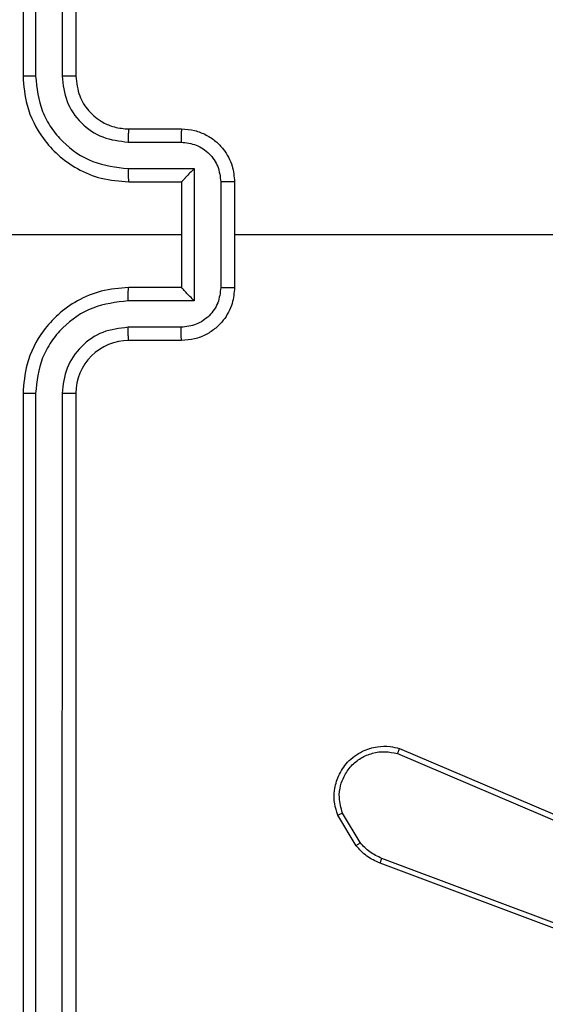
# Model space of a CAD drawing. Units: millimetres. Extents: x -443 to 992, y 324 to 1241.
# Drawn here: x 369 to 371, y 748 to 752 of the extents above; entities that cross this region are included whole.
import ezdxf

# ---------------------------------------------------------------- set-up
doc = ezdxf.new("R2010")
doc.units = ezdxf.units.MM
doc.header["$LTSCALE"] = 42
doc.header["$PDSIZE"] = -1
doc.layers.add('VP-DIM', color=7, linetype='Continuous')
doc.layers.add('VP-EQ', color=7, linetype='Continuous', true_color=0x8a3492)
doc.dimstyles.get("Standard").update_dxf_attribs({"dimtxt": 14, "dimasz": 20, "dimexe": 20, "dimexo": 50, "dimgap": 20, "dimtad": 0, "dimdec": 0, "dimzin": 0, "dimdsep": 46, "dimtxsty": 'Standard', "dimcen": -0.09, "dimadec": 0, "dimazin": 0, "dimtfac": 1, "dimtdec": 4, "dimtofl": 0, "dimtmove": 0, "dimatfit": 3, "dimfxl": 70, "dimfxlon": 1, "dimtolj": 1, "dimtzin": 0, "dimarcsym": 0})

# ---------------------------------------------------------------- blocks, each defined once
blk = doc.blocks.new('*D100')
at = {"layer": 'Defpoints', "color": 0}
for p in [(725.9453, 1221.3376), (65.9453, 788.3376), (725.9453, 566.3376)]:
    blk.add_point(p, dxfattribs=at)
at = {"layer": 'VP-DIM', "color": 0, "lineweight": -2}
for p, q in [((65.9453, 1151.3376), (65.9453, 1241.3376)), ((725.9453, 1151.3376), (725.9453, 1241.3376)), ((85.9453, 1221.3376), (340.3677, 1221.3376)), ((705.9453, 1221.3376), (415.3677, 1221.3376))]:
    blk.add_line(p, q, dxfattribs=at)
at = {"layer": 'VP-DIM', "color": 0}
for points in [[(85.9453, 1224.6709), (85.9453, 1218.0043), (65.9453, 1221.3376)], [(705.9453, 1218.0043), (705.9453, 1224.6709), (725.9453, 1221.3376)]]:
    blk.add_solid(points, dxfattribs=at)
at = {"layer": 'VP-DIM', "color": 0, "insert": (377.8677, 1221.3376), "char_height": 14, "attachment_point": 5}
blk.add_mtext('\\A1;660', dxfattribs=at)
blk = doc.blocks.new('*D101')
at = {"layer": 'Defpoints', "color": 0}
for p in [(222.9453, 980.3376), (525.9453, 324.3376), (972.4453, 324.3376)]:
    blk.add_point(p, dxfattribs=at)
at = {"layer": 'VP-DIM', "color": 0, "lineweight": -2}
for p, q in [((902.4453, 980.3376), (992.4453, 980.3376)), ((972.4453, 960.3376), (972.4453, 691.0043)), ((972.4453, 344.3376), (972.4453, 613.6709)), ((902.4453, 324.3376), (992.4453, 324.3376))]:
    blk.add_line(p, q, dxfattribs=at)
at = {"layer": 'VP-DIM', "color": 0}
for points in [[(975.7787, 960.3376), (969.112, 960.3376), (972.4453, 980.3376)], [(969.112, 344.3376), (975.7787, 344.3376), (972.4453, 324.3376)]]:
    blk.add_solid(points, dxfattribs=at)
at = {"layer": 'VP-DIM', "color": 0, "insert": (972.4453, 652.3376), "char_height": 14, "attachment_point": 5, "rotation": 90}
blk.add_mtext('\\A1;656', dxfattribs=at)
blk = doc.blocks.new('*D102')
at = {"layer": 'Defpoints', "color": 0}
for p in [(224.8703, 830.0876), (522.1953, 524.3376), (893.5328, 524.3376)]:
    blk.add_point(p, dxfattribs=at)
at = {"layer": 'VP-DIM', "color": 0, "lineweight": -2}
for p, q in [((823.5328, 830.0876), (913.5328, 830.0876)), ((893.5328, 810.0876), (893.5328, 701.1544)), ((893.5328, 544.3376), (893.5328, 626.1544)), ((823.5328, 524.3376), (913.5328, 524.3376))]:
    blk.add_line(p, q, dxfattribs=at)
at = {"layer": 'VP-DIM', "color": 0}
for points in [[(896.8662, 810.0876), (890.1995, 810.0876), (893.5328, 830.0876)], [(890.1995, 544.3376), (896.8662, 544.3376), (893.5328, 524.3376)]]:
    blk.add_solid(points, dxfattribs=at)
at = {"layer": 'VP-DIM', "color": 0, "insert": (893.5328, 663.6544), "char_height": 14, "attachment_point": 5, "rotation": 90}
blk.add_mtext('\\A1;306', dxfattribs=at)
blk = doc.blocks.new('*D103')
at = {"layer": 'Defpoints', "color": 0}
for p in [(525.8453, 1141.7374), (215.5053, 806.1871), (525.8453, 533.2876)]:
    blk.add_point(p, dxfattribs=at)
at = {"layer": 'VP-DIM', "color": 0, "lineweight": -2}
for p, q in [((215.5053, 1071.7374), (215.5053, 1161.7374)), ((525.8453, 1071.7374), (525.8453, 1161.7374)), ((235.5053, 1141.7374), (335.8635, 1141.7374)), ((505.8453, 1141.7374), (406.1968, 1141.7374))]:
    blk.add_line(p, q, dxfattribs=at)
at = {"layer": 'VP-DIM', "color": 0}
for points in [[(235.5053, 1145.0707), (235.5053, 1138.404), (215.5053, 1141.7374)], [(505.8453, 1138.404), (505.8453, 1145.0707), (525.8453, 1141.7374)]]:
    blk.add_solid(points, dxfattribs=at)
at = {"layer": 'VP-DIM', "color": 0, "insert": (371.0301, 1141.7374), "char_height": 14, "attachment_point": 5}
blk.add_mtext('\\A1;310', dxfattribs=at)
blk = doc.blocks.new('wd1419')
at = {"color": 7, "linetype": 'Continuous', "lineweight": 25}
for p, q in [((-403.9884, -38.3718), (-403.9884, -41.3718)), ((-403.941, -38.3694), (-403.941, -41.3714)), ((-403.841, -38.3694), (-403.8409, -41.3714)), ((-403.7884, -38.3718), (-403.7884, -41.3718)), ((-403.5884, -41.5718), (-403.3884, -41.5718)), ((-403.5908, -41.6215), (-403.3906, -41.6215)), ((-403.5908, -41.7216), (-403.3406, -41.7216)), ((-403.3406, -41.7216), (-403.3406, -42.2219)), ((-403.5884, -41.7718), (-403.3884, -41.7718)), ((-403.3884, -41.7718), (-403.3884, -41.7717)), ((-403.3884, -41.7718), (-403.3884, -42.1718)), ((-403.2405, -41.7716), (-403.2405, -42.1719)), ((-403.1884, -41.7718), (-403.1884, -42.1718)), ((-403.3884, -41.9718), (-404.6256, -41.9718)), ((-401.5912, -41.9718), (-403.1884, -41.9718)), ((-403.3884, -42.1718), (-403.5884, -42.1718)), ((-403.3884, -42.1718), (-403.3884, -42.1718)), ((-403.3406, -42.2219), (-403.5908, -42.2219)), ((-403.3906, -42.322), (-403.5908, -42.322)), ((-403.3884, -42.3718), (-403.5884, -42.3718)), ((-403.9884, -42.5718), (-403.9884, -45.5718)), ((-403.941, -42.5721), (-403.941, -45.5741)), ((-403.8409, -42.5721), (-403.841, -45.5741)), ((-403.7884, -42.5718), (-403.7884, -45.5718)), ((-402.5724, -43.9346), (-401.7364, -44.2909)), ((-402.5649, -43.9153), (-401.7281, -44.2719)), ((-402.7284, -44.2831), (-402.798, -44.1668)), ((-402.7135, -44.2712), (-402.7802, -44.1597)), ((-401.4043, -44.8118), (-402.6377, -44.349)), ((-401.3983, -44.7936), (-402.6314, -44.3308))]:
    blk.add_line(p, q, dxfattribs=at)
blk.add_arc((-403.5884, -42.5717), 0.2, 90.0009, 180.0032, dxfattribs=at)
for points, knots in [([(-403.941, -41.3714), (-403.9473, -41.3714), (-403.9598, -41.3714), (-403.9755, -41.3715), (-403.9862, -41.3716), (-403.9877, -41.3717), (-403.9884, -41.3718)], [0, 0, 0, 0, 0.250284, 0.500086, 0.74991, 1, 1, 1, 1]), ([(-403.9884, -41.3718), (-403.9854, -41.4089), (-403.9785, -41.4931), (-403.9262, -41.5955), (-403.856, -41.6733), (-403.7822, -41.7256), (-403.6911, -41.764), (-403.6235, -41.7691), (-403.5884, -41.7718)], [0, 0, 0, 0, 0.177155, 0.402408, 0.533645, 0.677007, 0.832461, 1, 1, 1, 1]), ([(-403.941, -41.3714), (-403.9358, -41.4173), (-403.928, -41.4864), (-403.8835, -41.5676), (-403.8253, -41.6379), (-403.7278, -41.705), (-403.6364, -41.7161), (-403.5908, -41.7216)], [0, 0, 0, 0, 0.250118, 0.376409, 0.500759, 0.750357, 1, 1, 1, 1]), ([(-403.8409, -41.3714), (-403.8371, -41.4042), (-403.8295, -41.4697), (-403.7717, -41.5525), (-403.6888, -41.6096), (-403.6234, -41.6176), (-403.5908, -41.6215)], [0, 0, 0, 0, 0.250436, 0.500125, 0.75006, 1, 1, 1, 1]), ([(-403.7884, -41.3718), (-403.7886, -41.3717), (-403.7891, -41.3717), (-403.7923, -41.3716), (-403.7972, -41.3715), (-403.8037, -41.3715), (-403.8118, -41.3714), (-403.8209, -41.3714), (-403.8308, -41.3714), (-403.8375, -41.3714), (-403.8409, -41.3714)], [0, 0, 0, 0, 0.125147, 0.250398, 0.375391, 0.500067, 0.624752, 0.749774, 0.875083, 1, 1, 1, 1]), ([(-403.7884, -41.3718), (-403.7856, -41.3974), (-403.7802, -41.4454), (-403.7412, -41.5065), (-403.6936, -41.545), (-403.6408, -41.5676), (-403.6068, -41.5703), (-403.5884, -41.5718)], [0, 0, 0, 0, 0.244388, 0.456898, 0.674674, 0.824028, 1, 1, 1, 1]), ([(-403.5884, -41.5718), (-403.5887, -41.5725), (-403.5893, -41.5741), (-403.5901, -41.5855), (-403.5906, -41.602), (-403.5907, -41.615), (-403.5908, -41.6215)], [0, 0, 0, 0, 0.250178, 0.499856, 0.749821, 1, 1, 1, 1]), ([(-403.3884, -41.5718), (-403.3887, -41.5727), (-403.3894, -41.5746), (-403.3901, -41.5879), (-403.3905, -41.6043), (-403.3906, -41.6158), (-403.3906, -41.6215)], [0, 0, 0, 0, 0.279742, 0.559009, 0.779517, 1, 1, 1, 1]), ([(-403.3884, -41.5718), (-403.3718, -41.5729), (-403.3397, -41.5753), (-403.2957, -41.5927), (-403.2592, -41.6171), (-403.2229, -41.6549), (-403.1942, -41.7072), (-403.1902, -41.7516), (-403.1884, -41.7718)], [0, 0, 0, 0, 0.1584852, 0.3074563, 0.4469165, 0.5768561, 0.8072634, 1, 1, 1, 1]), ([(-403.3906, -41.6215), (-403.371, -41.6239), (-403.3318, -41.6287), (-403.282, -41.663), (-403.2474, -41.7126), (-403.2428, -41.7519), (-403.2405, -41.7716)], [0, 0, 0, 0, 0.249969, 0.499902, 0.749587, 1, 1, 1, 1]), ([(-403.5908, -41.7216), (-403.5907, -41.7282), (-403.5907, -41.7413), (-403.5901, -41.7579), (-403.5893, -41.7694), (-403.5887, -41.771), (-403.5884, -41.7718)], [0, 0, 0, 0, 0.250181, 0.500125, 0.749776, 1, 1, 1, 1]), ([(-403.3406, -41.7216), (-403.3461, -41.7271), (-403.357, -41.7382), (-403.3702, -41.7516), (-403.3792, -41.7611), (-403.3845, -41.7668), (-403.3878, -41.7706), (-403.3882, -41.7713), (-403.3884, -41.7717)], [0, 0, 0, 0, 0.251489, 0.502375, 0.646366, 0.775705, 0.892453, 1, 1, 1, 1]), ([(-403.1884, -41.7718), (-403.1886, -41.7717), (-403.189, -41.7717), (-403.1922, -41.7717), (-403.197, -41.7717), (-403.2036, -41.7717), (-403.2116, -41.7716), (-403.2206, -41.7716), (-403.2304, -41.7716), (-403.2372, -41.7716), (-403.2405, -41.7716)], [0, 0, 0, 0, 0.124882, 0.25013, 0.375227, 0.499943, 0.624575, 0.749714, 0.874971, 1, 1, 1, 1]), ([(-403.5884, -42.1718), (-403.6235, -42.1744), (-403.6911, -42.1796), (-403.7822, -42.2179), (-403.856, -42.2702), (-403.9262, -42.348), (-403.9785, -42.4504), (-403.9854, -42.5347), (-403.9884, -42.5718)], [0, 0, 0, 0, 0.167539, 0.322993, 0.466355, 0.597592, 0.822845, 1, 1, 1, 1]), ([(-403.5908, -42.2219), (-403.5907, -42.2154), (-403.5907, -42.2022), (-403.5901, -42.1856), (-403.5893, -42.1741), (-403.5887, -42.1725), (-403.5884, -42.1718)], [0, 0, 0, 0, 0.250177, 0.500119, 0.749774, 1, 1, 1, 1]), ([(-403.2405, -42.1719), (-403.2428, -42.1916), (-403.2474, -42.2309), (-403.282, -42.2805), (-403.3318, -42.3148), (-403.371, -42.3196), (-403.3906, -42.322)], [0, 0, 0, 0, 0.250412, 0.500096, 0.750031, 1, 1, 1, 1]), ([(-403.1884, -42.1718), (-403.1902, -42.1919), (-403.1942, -42.2363), (-403.2229, -42.2886), (-403.2592, -42.3264), (-403.2957, -42.3508), (-403.3397, -42.3683), (-403.3718, -42.3706), (-403.3884, -42.3718)], [0, 0, 0, 0, 0.192737, 0.423144, 0.553084, 0.692544, 0.841515, 1, 1, 1, 1]), ([(-403.3406, -42.2219), (-403.3461, -42.2164), (-403.3571, -42.2054), (-403.3702, -42.1919), (-403.3792, -42.1824), (-403.3844, -42.1767), (-403.3878, -42.1729), (-403.3882, -42.1722), (-403.3884, -42.1718)], [0, 0, 0, 0, 0.251547, 0.502508, 0.64644, 0.77569, 0.892435, 1, 1, 1, 1]), ([(-403.2405, -42.1719), (-403.2372, -42.1719), (-403.2304, -42.1719), (-403.2206, -42.1719), (-403.2116, -42.1719), (-403.2036, -42.1718), (-403.197, -42.1718), (-403.1922, -42.1718), (-403.189, -42.1718), (-403.1886, -42.1718), (-403.1884, -42.1718)], [0, 0, 0, 0, 0.125029, 0.250286, 0.375425, 0.500057, 0.624773, 0.74987, 0.875118, 1, 1, 1, 1]), ([(-403.5908, -42.2219), (-403.6364, -42.2274), (-403.7278, -42.2385), (-403.8253, -42.3056), (-403.8835, -42.3759), (-403.928, -42.4571), (-403.9358, -42.5262), (-403.941, -42.5721)], [0, 0, 0, 0, 0.249642, 0.499239, 0.623583, 0.749882, 1, 1, 1, 1]), ([(-403.5908, -42.322), (-403.6235, -42.3258), (-403.689, -42.3334), (-403.7718, -42.3911), (-403.829, -42.474), (-403.8369, -42.5394), (-403.8409, -42.5721)], [0, 0, 0, 0, 0.2504464, 0.5001534, 0.7501028, 1, 1, 1, 1]), ([(-403.5884, -42.3718), (-403.5887, -42.371), (-403.5893, -42.3694), (-403.5901, -42.358), (-403.5906, -42.3415), (-403.5907, -42.3285), (-403.5908, -42.322)], [0, 0, 0, 0, 0.2501792, 0.4998588, 0.74982, 1, 1, 1, 1]), ([(-403.3884, -42.3718), (-403.3887, -42.3708), (-403.3894, -42.3689), (-403.3901, -42.3556), (-403.3905, -42.3392), (-403.3906, -42.3277), (-403.3906, -42.322)], [0, 0, 0, 0, 0.279742, 0.559009, 0.779517, 1, 1, 1, 1]), ([(-403.941, -42.5721), (-403.9473, -42.5721), (-403.9598, -42.5721), (-403.9755, -42.572), (-403.9862, -42.5719), (-403.9877, -42.5718), (-403.9884, -42.5718)], [0, 0, 0, 0, 0.250284, 0.500086, 0.74991, 1, 1, 1, 1]), ([(-403.7884, -42.5718), (-403.7886, -42.5718), (-403.7891, -42.5718), (-403.7923, -42.5719), (-403.7972, -42.572), (-403.8037, -42.572), (-403.8118, -42.5721), (-403.8209, -42.5721), (-403.8308, -42.5721), (-403.8375, -42.5721), (-403.8409, -42.5721)], [0, 0, 0, 0, 0.125147, 0.250398, 0.375391, 0.500067, 0.624752, 0.749774, 0.875083, 1, 1, 1, 1]), ([(-402.798, -44.1668), (-402.8025, -44.1527), (-402.8122, -44.1225), (-402.8121, -44.0714), (-402.7971, -44.0164), (-402.7618, -43.9629), (-402.7093, -43.924), (-402.6521, -43.9067), (-402.6038, -43.9055), (-402.5766, -43.9124), (-402.5649, -43.9153)], [0, 0, 0, 0, 0.103772, 0.221739, 0.353891, 0.50018, 0.66497, 0.803256, 0.915001, 1, 1, 1, 1]), ([(-402.7802, -44.1597), (-402.7857, -44.1401), (-402.7952, -44.106), (-402.7892, -44.0579), (-402.7741, -44.0171), (-402.7487, -43.9803), (-402.7114, -43.9498), (-402.6671, -43.9311), (-402.6192, -43.9245), (-402.588, -43.9312), (-402.5724, -43.9346)], [0, 0, 0, 0, 0.158649, 0.276906, 0.374889, 0.499993, 0.624999, 0.749991, 0.874991, 1, 1, 1, 1]), ([(-402.5649, -43.9153), (-402.565, -43.9155), (-402.5652, -43.9159), (-402.5664, -43.9189), (-402.5679, -43.9225), (-402.5692, -43.926), (-402.5708, -43.9301), (-402.5718, -43.9331), (-402.5724, -43.9346)], [0, 0, 0, 0, 0.2058378, 0.4404218, 0.5688397, 0.7052981, 0.8491459, 1, 1, 1, 1]), ([(-402.798, -44.1668), (-402.7977, -44.1667), (-402.7972, -44.1665), (-402.7931, -44.1649), (-402.7873, -44.1626), (-402.7826, -44.1607), (-402.7802, -44.1597)], [0, 0, 0, 0, 0.2500599, 0.4998507, 0.7496061, 1, 1, 1, 1]), ([(-402.7284, -44.2831), (-402.7281, -44.2828), (-402.7275, -44.2824), (-402.7236, -44.2793), (-402.7187, -44.2753), (-402.7152, -44.2726), (-402.7135, -44.2712)], [0, 0, 0, 0, 0.279876, 0.558954, 0.779391, 1, 1, 1, 1]), ([(-402.6377, -44.349), (-402.6553, -44.341), (-402.69, -44.3251), (-402.7157, -44.297), (-402.7284, -44.2831)], [0, 0, 0, 0, 0.505525, 1, 1, 1, 1]), ([(-402.6314, -44.3308), (-402.6471, -44.3237), (-402.6785, -44.3093), (-402.7018, -44.2839), (-402.7135, -44.2712)], [0, 0, 0, 0, 0.500103, 1, 1, 1, 1]), ([(-402.6377, -44.349), (-402.6376, -44.3486), (-402.6375, -44.3478), (-402.6359, -44.3431), (-402.6337, -44.3371), (-402.6322, -44.3329), (-402.6314, -44.3308)], [0, 0, 0, 0, 0.279659, 0.559115, 0.779106, 1, 1, 1, 1])]:
    blk.add_open_spline(points, degree=3, knots=knots, dxfattribs=at)
blk = doc.blocks.new('wd1419 2d')
at = {"layer": 'VP-EQ', "color": 0}
blk.add_blockref('wd1419', (773.0088, 793.2344), dxfattribs=at)

msp = doc.modelspace()

# ---------------------------------------------------------------- block references
at = {"layer": 'VP-EQ', "color": 0}
msp.add_blockref('wd1419 2d', (0, 0), dxfattribs=at)

# ---------------------------------------------------------------- dimensions: what is measured, and where the dimension line sits
at = {"layer": 'VP-DIM'}
for base, p1, p2, picture, middle in [((725.9453, 1221.3376), (65.9453, 788.3376), (725.9453, 566.3376), '*D100', (377.8677, 1221.3376)), ((525.8453, 1141.7374), (215.5053, 806.1871), (525.8453, 533.2876), '*D103', (371.0301, 1141.7374))]:
    dim = msp.add_linear_dim(base=base, p1=p1, p2=p2, dimstyle='Standard', dxfattribs=at)
    dim.commit()
    dim.dimension.update_dxf_attribs({"geometry": picture, "text_midpoint": middle, "dimtype": 160})
for base, p1, p2, picture, middle in [((972.4453, 324.3376), (222.9453, 980.3376), (525.9453, 324.3376), '*D101', (972.4453, 652.3376)), ((893.5328, 524.3376), (224.8703, 830.0876), (522.1953, 524.3376), '*D102', (893.5328, 663.6544))]:
    dim = msp.add_linear_dim(base=base, p1=p1, p2=p2, angle=90, dimstyle='Standard', dxfattribs=at)
    dim.commit()
    dim.dimension.update_dxf_attribs({"geometry": picture, "text_midpoint": middle, "dimtype": 160})

doc.saveas('drawing.dxf')
